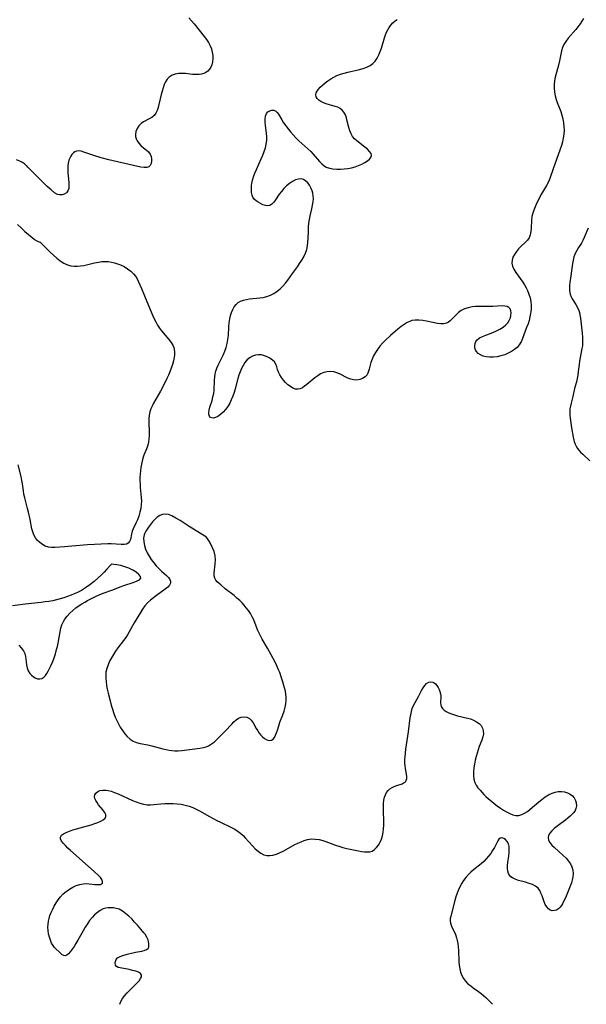
# Model space of a CAD drawing. Extents: x 1589302 to 1597504, y 2863029 to 2871231.
# Drawn here: x 1591464 to 1591721, y 2863029 to 2863476 of the extents above; entities that cross this region are included whole.
import ezdxf

# ---------------------------------------------------------------- set-up
doc = ezdxf.new("R2010")
doc.units = 0

msp = doc.modelspace()

# ---------------------------------------------------------------- linework, layer by layer
at = {"layer": 'WIL_059_Contours', "color": 0}
for points in [[(1591540.63, 2863477.19, 166), (1591541.86, 2863475.87, 166), (1591543.05, 2863474.48, 166), (1591545.39, 2863471.63, 166), (1591547.64, 2863468.76, 166), (1591548.69, 2863467.37, 166), (1591549.65, 2863465.98, 166), (1591550.45, 2863464.53, 166), (1591551, 2863463.11, 166), (1591551.37, 2863461.63, 166), (1591551.58, 2863460.15, 166), (1591551.62, 2863458.67, 166), (1591551.49, 2863457.24, 166), (1591551.17, 2863455.88, 166), (1591550.72, 2863454.81, 166), (1591550.11, 2863453.84, 166), (1591549.35, 2863453.01, 166), (1591548.49, 2863452.38, 166), (1591547.52, 2863451.91, 166), (1591546.51, 2863451.59, 166), (1591545.43, 2863451.42, 166), (1591543.93, 2863451.38, 166), (1591542.39, 2863451.49, 166), (1591539.25, 2863451.84, 166), (1591537.68, 2863451.93, 166), (1591536.04, 2863451.85, 166), (1591534.48, 2863451.57, 166), (1591533.05, 2863451.07, 166), (1591531.81, 2863450.3, 166), (1591530.9, 2863449.34, 166), (1591530.15, 2863448.18, 166), (1591529.53, 2863446.86, 166), (1591529, 2863445.44, 166), (1591528.55, 2863443.94, 166), (1591528.16, 2863442.41, 166), (1591527.12, 2863437.83, 166), (1591526.73, 2863436.4, 166), (1591526.27, 2863435.07, 166), (1591525.69, 2863433.88, 166), (1591524.96, 2863432.86, 166), (1591523.91, 2863431.96, 166), (1591522.7, 2863431.24, 166), (1591520.15, 2863429.93, 166), (1591518.97, 2863429.14, 166), (1591517.94, 2863428.11, 166), (1591517.14, 2863426.9, 166), (1591516.61, 2863425.58, 166), (1591516.4, 2863424.19, 166), (1591516.49, 2863423.22, 166), (1591516.75, 2863422.26, 166), (1591517.17, 2863421.33, 166), (1591517.95, 2863420.18, 166), (1591518.91, 2863419.14, 166), (1591520.06, 2863418.15, 166), (1591521.24, 2863417.23, 166), (1591522.3, 2863416.3, 166), (1591523.12, 2863415.29, 166), (1591523.57, 2863414.25, 166), (1591523.75, 2863413.14, 166), (1591523.73, 2863412.03, 166), (1591523.53, 2863411, 166), (1591523.12, 2863410.06, 166), (1591522.53, 2863409.48, 166), (1591521.57, 2863409.18, 166), (1591520.34, 2863409.19, 166), (1591518.91, 2863409.4, 166), (1591510.19, 2863411.27, 166), (1591506.31, 2863412.16, 166), (1591504.37, 2863412.64, 166), (1591500.83, 2863413.62, 166), (1591497.44, 2863414.67, 166), (1591493.01, 2863416.18, 166), (1591491.81, 2863416.55, 166), (1591490.7, 2863416.75, 166), (1591489.71, 2863416.68, 166), (1591488.94, 2863416.35, 166), (1591488.24, 2863415.8, 166), (1591487.59, 2863415.08, 166), (1591487.04, 2863414.3, 166), (1591486.55, 2863413.42, 166), (1591486.16, 2863412.46, 166), (1591485.86, 2863411.17, 166), (1591485.72, 2863409.77, 166), (1591485.69, 2863408.36, 166), (1591485.75, 2863406.92, 166), (1591486.16, 2863402.27, 166), (1591486.2, 2863400.86, 166), (1591486.09, 2863399.6, 166), (1591485.74, 2863398.54, 166), (1591485.05, 2863397.7, 166), (1591484.1, 2863397.13, 166), (1591483.07, 2863396.83, 166), (1591481.96, 2863396.78, 166), (1591481.04, 2863396.98, 166), (1591479.66, 2863397.71, 166), (1591478.08, 2863398.97, 166), (1591476.33, 2863400.59, 166), (1591474.63, 2863402.25, 166), (1591467.59, 2863409.32, 166), (1591467.03, 2863409.88, 166), (1591466.85, 2863410, 166)], [(1591720.14, 2863476.9, 166), (1591718.53, 2863474.51, 166), (1591717.61, 2863473.21, 166), (1591716.64, 2863471.94, 166), (1591713.13, 2863467.9, 166), (1591712.07, 2863466.51, 166), (1591711.18, 2863465.05, 166), (1591710.6, 2863463.68, 166), (1591710.15, 2863462.23, 166), (1591709.78, 2863460.74, 166), (1591709.15, 2863457.69, 166), (1591708.53, 2863455.02, 166), (1591707.47, 2863451.36, 166), (1591707.18, 2863450.17, 166), (1591706.92, 2863448.54, 166), (1591706.81, 2863446.86, 166), (1591706.83, 2863445.17, 166), (1591706.97, 2863443.47, 166), (1591707.24, 2863441.79, 166), (1591707.64, 2863440.13, 166), (1591708.1, 2863438.7, 166), (1591709.72, 2863434.57, 166), (1591710.25, 2863432.93, 166), (1591710.67, 2863431.24, 166), (1591710.98, 2863429.52, 166), (1591711.18, 2863427.78, 166), (1591711.25, 2863426.04, 166), (1591711.17, 2863424.29, 166), (1591710.92, 2863422.6, 166), (1591710.54, 2863420.92, 166), (1591710.06, 2863419.24, 166), (1591709.52, 2863417.57, 166), (1591706.26, 2863408.6, 166), (1591704.75, 2863404.12, 166), (1591704.14, 2863402.64, 166), (1591703.31, 2863401.07, 166), (1591701.43, 2863397.98, 166), (1591700.77, 2863396.81, 166), (1591699.41, 2863394.19, 166), (1591698.71, 2863392.76, 166), (1591698.07, 2863391.31, 166), (1591697.5, 2863389.85, 166), (1591697.03, 2863388.38, 166), (1591696.68, 2863386.91, 166), (1591696.44, 2863385.17, 166), (1591696.25, 2863381.76, 166), (1591696.12, 2863380.15, 166), (1591695.85, 2863378.64, 166), (1591695.33, 2863377.27, 166), (1591694.61, 2863376.21, 166), (1591693.7, 2863375.23, 166), (1591691.63, 2863373.31, 166), (1591690.56, 2863372.19, 166), (1591689.57, 2863370.99, 166), (1591688.72, 2863369.73, 166), (1591688.04, 2863368.44, 166), (1591687.6, 2863367.12, 166), (1591687.48, 2863365.79, 166), (1591687.77, 2863364.37, 166), (1591688.41, 2863362.95, 166), (1591689.28, 2863361.51, 166), (1591692.49, 2863357.03, 166), (1591693.29, 2863355.81, 166), (1591694.03, 2863354.55, 166), (1591694.68, 2863353.24, 166), (1591695.31, 2863351.62, 166), (1591695.78, 2863349.95, 166), (1591696.11, 2863348.26, 166), (1591696.28, 2863346.54, 166), (1591696.27, 2863344.83, 166), (1591696.17, 2863343.83, 166), (1591696.03, 2863342.84, 166), (1591695.72, 2863341.28, 166), (1591695.33, 2863339.74, 166), (1591694.87, 2863338.22, 166), (1591694.24, 2863336.48, 166), (1591692.34, 2863331.51, 166), (1591691.69, 2863329.97, 166), (1591690.87, 2863328.56, 166), (1591689.89, 2863327.44, 166), (1591688.7, 2863326.45, 166), (1591687.37, 2863325.58, 166), (1591685.92, 2863324.83, 166), (1591684.26, 2863324.15, 166), (1591682.54, 2863323.61, 166), (1591680.8, 2863323.21, 166), (1591679.05, 2863322.97, 166), (1591677.35, 2863322.95, 166), (1591675.87, 2863323.13, 166), (1591674.49, 2863323.49, 166), (1591673.25, 2863324.02, 166), (1591672.2, 2863324.7, 166), (1591671.39, 2863325.54, 166), (1591670.95, 2863326.36, 166), (1591670.72, 2863327.25, 166), (1591670.69, 2863328.22, 166), (1591670.85, 2863329.19, 166), (1591671.22, 2863330.1, 166), (1591671.81, 2863330.92, 166), (1591672.87, 2863331.75, 166), (1591674.19, 2863332.43, 166), (1591675.69, 2863333.03, 166), (1591678.91, 2863334.25, 166), (1591680.52, 2863334.95, 166), (1591682.07, 2863335.73, 166), (1591683.51, 2863336.62, 166), (1591684.76, 2863337.64, 166), (1591685.65, 2863338.63, 166), (1591686.35, 2863339.71, 166), (1591686.84, 2863340.83, 166), (1591687.13, 2863341.98, 166), (1591687.21, 2863343.09, 166), (1591687.08, 2863344.11, 166), (1591686.74, 2863344.98, 166), (1591686.18, 2863345.65, 166), (1591685.35, 2863346.07, 166), (1591684.3, 2863346.26, 166), (1591683.1, 2863346.31, 166), (1591678.86, 2863346.1, 166), (1591677.32, 2863346.08, 166), (1591672.55, 2863346.1, 166), (1591670.97, 2863346.03, 166), (1591669.43, 2863345.87, 166), (1591667.67, 2863345.5, 166), (1591666.02, 2863344.95, 166), (1591664.5, 2863344.18, 166), (1591663.27, 2863343.31, 166), (1591662.16, 2863342.32, 166), (1591659.52, 2863339.59, 166), (1591658.69, 2863338.92, 166), (1591657.79, 2863338.44, 166), (1591656.55, 2863338.17, 166), (1591655.18, 2863338.19, 166), (1591653.7, 2863338.39, 166), (1591648.71, 2863339.39, 166), (1591646.99, 2863339.68, 166), (1591645.28, 2863339.86, 166), (1591643.61, 2863339.86, 166), (1591641.99, 2863339.61, 166), (1591641.48, 2863339.45, 166), (1591639.99, 2863338.81, 166), (1591638.56, 2863337.93, 166), (1591637.16, 2863336.91, 166), (1591635.77, 2863335.78, 166), (1591632.39, 2863332.84, 166), (1591629.95, 2863330.59, 166), (1591628.67, 2863329.31, 166), (1591627.49, 2863327.98, 166), (1591626.42, 2863326.57, 166), (1591625.47, 2863325.09, 166), (1591624.65, 2863323.58, 166), (1591623.96, 2863322.05, 166), (1591623.41, 2863320.52, 166), (1591622.67, 2863317.56, 166), (1591622.27, 2863316.22, 166), (1591621.69, 2863315.06, 166), (1591620.81, 2863314.09, 166), (1591619.69, 2863313.36, 166), (1591618.41, 2863312.87, 166), (1591617.02, 2863312.63, 166), (1591615.58, 2863312.68, 166), (1591614.31, 2863312.99, 166), (1591613.04, 2863313.5, 166), (1591609.2, 2863315.41, 166), (1591607.93, 2863315.95, 166), (1591606.63, 2863316.33, 166), (1591605.12, 2863316.48, 166), (1591603.59, 2863316.36, 166), (1591602.06, 2863315.99, 166), (1591600.59, 2863315.38, 166), (1591599.27, 2863314.59, 166), (1591598, 2863313.66, 166), (1591594.34, 2863310.55, 166), (1591593.34, 2863309.77, 166), (1591592.34, 2863309.11, 166), (1591591.34, 2863308.64, 166), (1591590.33, 2863308.41, 166), (1591589.17, 2863308.52, 166), (1591588, 2863308.96, 166), (1591586.86, 2863309.64, 166), (1591585.74, 2863310.51, 166), (1591584.67, 2863311.51, 166), (1591583.68, 2863312.6, 166), (1591582.79, 2863313.76, 166), (1591582.03, 2863314.95, 166), (1591581.46, 2863316.15, 166), (1591581.07, 2863317.43, 166), (1591580.73, 2863318.68, 166), (1591580.26, 2863319.85, 166), (1591579.57, 2863320.83, 166), (1591578.66, 2863321.71, 166), (1591577.57, 2863322.5, 166), (1591576.37, 2863323.16, 166), (1591575.08, 2863323.68, 166), (1591573.73, 2863324.01, 166), (1591572.36, 2863324.11, 166), (1591570.95, 2863323.91, 166), (1591569.58, 2863323.43, 166), (1591568.28, 2863322.7, 166), (1591567.11, 2863321.72, 166), (1591566.17, 2863320.6, 166), (1591565.34, 2863319.3, 166), (1591564.62, 2863317.88, 166), (1591564, 2863316.36, 166), (1591563.45, 2863314.77, 166), (1591563.02, 2863313.33, 166), (1591561.75, 2863308.66, 166), (1591561.23, 2863306.94, 166), (1591560.65, 2863305.26, 166), (1591560.01, 2863303.64, 166), (1591559.29, 2863302.08, 166), (1591558.46, 2863300.64, 166), (1591557.42, 2863299.21, 166), (1591556.27, 2863297.96, 166), (1591555.07, 2863296.9, 166), (1591553.85, 2863296.07, 166), (1591552.86, 2863295.6, 166), (1591551.93, 2863295.36, 166), (1591551.16, 2863295.39, 166), (1591550.53, 2863295.67, 166), (1591550.11, 2863296.19, 166), (1591549.86, 2863296.9, 166), (1591549.8, 2863297.76, 166), (1591549.95, 2863299, 166), (1591550.3, 2863300.37, 166), (1591551.23, 2863303.36, 166), (1591551.67, 2863304.94, 166), (1591552, 2863306.56, 166), (1591552.15, 2863308.09, 166), (1591552.32, 2863312.61, 166), (1591552.45, 2863314.01, 166), (1591552.67, 2863315.38, 166), (1591553, 2863316.73, 166), (1591553.48, 2863318.07, 166), (1591554.07, 2863319.38, 166), (1591556.3, 2863323.99, 166), (1591557.03, 2863325.69, 166), (1591557.66, 2863327.42, 166), (1591558.16, 2863329.19, 166), (1591558.49, 2863331.04, 166), (1591558.69, 2863332.93, 166), (1591558.92, 2863336.73, 166), (1591559.07, 2863338.61, 166), (1591559.31, 2863340.44, 166), (1591559.63, 2863341.95, 166), (1591560.08, 2863343.38, 166), (1591560.65, 2863344.72, 166), (1591561.37, 2863345.94, 166), (1591562.19, 2863346.95, 166), (1591563.14, 2863347.8, 166), (1591564.22, 2863348.47, 166), (1591565.48, 2863348.97, 166), (1591566.84, 2863349.29, 166), (1591568.28, 2863349.5, 166), (1591572.93, 2863349.92, 166), (1591574.51, 2863350.17, 166), (1591576.18, 2863350.61, 166), (1591577.81, 2863351.23, 166), (1591579.36, 2863352.01, 166), (1591580.82, 2863352.96, 166), (1591582.15, 2863354.07, 166), (1591583.4, 2863355.31, 166), (1591584.58, 2863356.66, 166), (1591585.71, 2863358.07, 166), (1591587.89, 2863361.01, 166), (1591590.03, 2863364.03, 166), (1591591.07, 2863365.56, 166), (1591592.05, 2863367.1, 166), (1591592.94, 2863368.66, 166), (1591593.71, 2863370.26, 166), (1591594.29, 2863371.9, 166), (1591594.64, 2863373.54, 166), (1591594.84, 2863375.22, 166), (1591594.94, 2863376.94, 166), (1591595.03, 2863380.42, 166), (1591595.11, 2863382.18, 166), (1591595.28, 2863383.92, 166), (1591595.55, 2863385.57, 166), (1591595.89, 2863387.2, 166), (1591596.65, 2863390.44, 166), (1591596.97, 2863392.04, 166), (1591597.21, 2863393.62, 166), (1591597.29, 2863395.18, 166), (1591597.22, 2863396.36, 166), (1591597.03, 2863397.51, 166), (1591596.74, 2863398.61, 166), (1591596.2, 2863399.92, 166), (1591595.53, 2863401.12, 166), (1591594.73, 2863402.17, 166), (1591593.84, 2863403.04, 166), (1591592.87, 2863403.67, 166), (1591591.82, 2863404.01, 166), (1591590.54, 2863403.96, 166), (1591589.2, 2863403.53, 166), (1591587.83, 2863402.83, 166), (1591586.47, 2863401.9, 166), (1591585.15, 2863400.82, 166), (1591583.89, 2863399.61, 166), (1591582.75, 2863398.3, 166), (1591581.8, 2863397.01, 166), (1591580.12, 2863394.49, 166), (1591579.31, 2863393.4, 166), (1591578.46, 2863392.52, 166), (1591577.55, 2863391.96, 166), (1591576.55, 2863391.79, 166), (1591575.49, 2863391.93, 166), (1591574.38, 2863392.3, 166), (1591573.27, 2863392.83, 166), (1591572.19, 2863393.46, 166), (1591571.27, 2863394.1, 166), (1591570.46, 2863394.82, 166), (1591569.84, 2863395.65, 166), (1591569.43, 2863396.65, 166), (1591569.23, 2863397.77, 166), (1591569.16, 2863398.97, 166), (1591569.17, 2863400.22, 166), (1591569.21, 2863401.03, 166), (1591569.29, 2863401.86, 166), (1591569.6, 2863403.38, 166), (1591570.09, 2863404.97, 166), (1591570.71, 2863406.59, 166), (1591571.41, 2863408.25, 166), (1591573.62, 2863413.17, 166), (1591574.32, 2863414.81, 166), (1591574.96, 2863416.46, 166), (1591575.51, 2863418.11, 166), (1591575.91, 2863419.76, 166), (1591576.13, 2863421.41, 166), (1591576.13, 2863423.14, 166), (1591575.95, 2863424.85, 166), (1591575.48, 2863428.21, 166), (1591575.36, 2863429.78, 166), (1591575.37, 2863431.26, 166), (1591575.57, 2863432.58, 166), (1591576, 2863433.68, 166), (1591576.66, 2863434.45, 166), (1591577.51, 2863434.96, 166), (1591578.44, 2863435.21, 166), (1591579.38, 2863435.18, 166), (1591580.25, 2863434.84, 166), (1591580.91, 2863434.25, 166), (1591581.49, 2863433.44, 166), (1591582.95, 2863430.89, 166), (1591583.8, 2863429.54, 166), (1591584.76, 2863428.15, 166), (1591585.81, 2863426.75, 166), (1591586.93, 2863425.36, 166), (1591588.12, 2863423.99, 166), (1591589.36, 2863422.65, 166), (1591590.66, 2863421.38, 166), (1591594.86, 2863417.66, 166), (1591596.17, 2863416.39, 166), (1591597.21, 2863415.25, 166), (1591600.12, 2863411.85, 166), (1591601.12, 2863410.84, 166), (1591602.07, 2863410.04, 166), (1591603.1, 2863409.4, 166), (1591604.58, 2863408.84, 166), (1591606.19, 2863408.53, 166), (1591607.9, 2863408.41, 166), (1591609.66, 2863408.43, 166), (1591611.34, 2863408.53, 166), (1591613.03, 2863408.74, 166), (1591614.69, 2863409.05, 166), (1591616.31, 2863409.5, 166), (1591617.86, 2863410.06, 166), (1591619.33, 2863410.7, 166), (1591620.67, 2863411.41, 166), (1591621.86, 2863412.16, 166), (1591622.82, 2863412.94, 166), (1591623.48, 2863413.75, 166), (1591623.75, 2863414.59, 166), (1591623.52, 2863415.53, 166), (1591622.85, 2863416.49, 166), (1591621.88, 2863417.46, 166), (1591620.7, 2863418.44, 166), (1591617.01, 2863421.28, 166), (1591616.01, 2863422.19, 166), (1591615.15, 2863423.2, 166), (1591614.43, 2863424.46, 166), (1591613.89, 2863425.84, 166), (1591613.46, 2863427.3, 166), (1591612.74, 2863430.29, 166), (1591612.33, 2863431.73, 166), (1591611.84, 2863433.07, 166), (1591611.21, 2863434.28, 166), (1591610.39, 2863435.29, 166), (1591609.45, 2863435.99, 166), (1591608.36, 2863436.54, 166), (1591607.16, 2863436.98, 166), (1591603.18, 2863438.16, 166), (1591601.9, 2863438.63, 166), (1591600.74, 2863439.18, 166), (1591599.81, 2863439.83, 166), (1591599.08, 2863440.57, 166), (1591598.59, 2863441.37, 166), (1591598.41, 2863442.23, 166), (1591598.56, 2863443.08, 166), (1591599, 2863443.94, 166), (1591599.64, 2863444.82, 166), (1591600.46, 2863445.71, 166), (1591601.48, 2863446.67, 166), (1591602.62, 2863447.62, 166), (1591603.86, 2863448.54, 166), (1591605.17, 2863449.41, 166), (1591606.55, 2863450.22, 166), (1591608, 2863450.93, 166), (1591609.59, 2863451.57, 166), (1591611.24, 2863452.09, 166), (1591612.91, 2863452.54, 166), (1591618.31, 2863453.73, 166), (1591620, 2863454.2, 166), (1591621.59, 2863454.78, 166), (1591623.06, 2863455.5, 166), (1591624.35, 2863456.42, 166), (1591625.42, 2863457.56, 166), (1591626.3, 2863458.9, 166), (1591627.05, 2863460.37, 166), (1591627.69, 2863461.95, 166), (1591628.2, 2863463.44, 166), (1591629.6, 2863468.03, 166), (1591630.13, 2863469.51, 166), (1591630.6, 2863470.65, 166), (1591631.13, 2863471.73, 166), (1591631.72, 2863472.76, 166), (1591632.54, 2863473.93, 166), (1591633.45, 2863474.96, 166), (1591634.45, 2863475.83, 166), (1591635.44, 2863476.49, 166)], [(1591466.85, 2863410, 166), (1591466.65, 2863410.31, 166), (1591466.04, 2863410.79, 166), (1591465.08, 2863411.4, 166), (1591463.82, 2863412.07, 166), (1591462.31, 2863412.7, 166)], [(1591462.82, 2863383.36, 168), (1591464.49, 2863381.72, 168), (1591466.17, 2863380.16, 168), (1591467.79, 2863378.73, 168), (1591469.29, 2863377.5, 168), (1591470.58, 2863376.52, 168), (1591471.61, 2863375.84, 168), (1591472.25, 2863375.5, 168), (1591472.52, 2863375.46, 168)], [(1591722.23, 2863381.66, 168), (1591720.46, 2863377.39, 168), (1591719.85, 2863376.06, 168), (1591719.18, 2863374.83, 168), (1591717.85, 2863372.83, 168), (1591717.06, 2863371.52, 168), (1591716.35, 2863370.1, 168), (1591715.77, 2863368.59, 168), (1591715.37, 2863367.11, 168), (1591715.07, 2863365.56, 168), (1591714.28, 2863360, 168), (1591713.89, 2863356.95, 168), (1591713.78, 2863355.67, 168), (1591713.74, 2863354.43, 168), (1591713.79, 2863353.22, 168), (1591713.91, 2863352.38, 168), (1591714.09, 2863351.58, 168), (1591714.48, 2863350.5, 168), (1591714.99, 2863349.46, 168), (1591716.54, 2863346.94, 168), (1591717.29, 2863345.64, 168), (1591717.93, 2863344.15, 168), (1591718.22, 2863343.24, 168), (1591718.44, 2863342.3, 168), (1591718.7, 2863340.8, 168), (1591719.51, 2863333.98, 168), (1591719.67, 2863332.12, 168), (1591719.71, 2863330.27, 168), (1591719.67, 2863329.19, 168), (1591719.57, 2863328.12, 168), (1591719.39, 2863326.98, 168), (1591718.52, 2863322.87, 168), (1591718.26, 2863321.26, 168), (1591718.06, 2863319.66, 168), (1591717.73, 2863316.46, 168), (1591717.53, 2863314.88, 168), (1591717.25, 2863313.32, 168), (1591716.87, 2863311.77, 168), (1591716.03, 2863308.71, 168), (1591715.24, 2863305.18, 168), (1591714.47, 2863302.19, 168), (1591714.13, 2863300.69, 168), (1591713.95, 2863299.56, 168), (1591713.85, 2863298.43, 168), (1591713.87, 2863296.89, 168), (1591714.02, 2863295.33, 168), (1591714.67, 2863290.89, 168), (1591715.35, 2863286.65, 168), (1591715.66, 2863285.29, 168), (1591715.84, 2863284.65, 168), (1591716.23, 2863283.56, 168), (1591716.71, 2863282.53, 168), (1591717.29, 2863281.58, 168), (1591717.99, 2863280.72, 168), (1591718.77, 2863279.9, 168), (1591719.79, 2863278.91, 168), (1591722.99, 2863275.98, 168)], [(1591472.52, 2863375.46, 168), (1591472.69, 2863375.46, 168), (1591473.05, 2863375.21, 168), (1591473.83, 2863374.5, 168), (1591477.66, 2863370.68, 168), (1591479.12, 2863369.32, 168), (1591480.67, 2863368, 168), (1591482.28, 2863366.79, 168), (1591483.92, 2863365.77, 168), (1591485.55, 2863365.01, 168), (1591487.09, 2863364.53, 168), (1591488.55, 2863364.32, 168), (1591490.01, 2863364.29, 168), (1591491.52, 2863364.45, 168), (1591493.03, 2863364.74, 168), (1591497.89, 2863365.92, 168), (1591499.57, 2863366.25, 168), (1591501.16, 2863366.44, 168), (1591502.76, 2863366.49, 168), (1591504.19, 2863366.41, 168), (1591505.59, 2863366.2, 168), (1591506.96, 2863365.87, 168), (1591508.31, 2863365.44, 168), (1591509.63, 2863364.92, 168), (1591511.3, 2863364.14, 168), (1591512.87, 2863363.22, 168), (1591514.3, 2863362.16, 168), (1591515.56, 2863360.92, 168), (1591516.4, 2863359.8, 168), (1591517.14, 2863358.57, 168), (1591517.8, 2863357.27, 168), (1591519.15, 2863354.28, 168), (1591520.57, 2863350.94, 168), (1591523.08, 2863344.66, 168), (1591524.26, 2863341.84, 168), (1591524.93, 2863340.4, 168), (1591525.66, 2863339, 168), (1591526.49, 2863337.6, 168), (1591527.38, 2863336.26, 168), (1591528.33, 2863334.98, 168), (1591531.66, 2863330.98, 168), (1591532.63, 2863329.69, 168), (1591533.12, 2863328.92, 168), (1591533.54, 2863328.15, 168), (1591533.86, 2863327.42, 168), (1591534.09, 2863326.68, 168), (1591534.24, 2863325.35, 168), (1591534.16, 2863323.94, 168), (1591534.05, 2863323.01, 168), (1591533.74, 2863321.39, 168), (1591533.29, 2863319.72, 168), (1591532.72, 2863318.01, 168), (1591532.06, 2863316.28, 168), (1591531.44, 2863314.81, 168), (1591530.77, 2863313.35, 168), (1591529.32, 2863310.43, 168), (1591527.76, 2863307.58, 168), (1591524.66, 2863302.11, 168), (1591523.97, 2863300.8, 168), (1591523.37, 2863299.5, 168), (1591522.91, 2863298.16, 168), (1591522.6, 2863296.6, 168), (1591522.48, 2863294.98, 168), (1591522.46, 2863293.33, 168), (1591522.6, 2863288.87, 168), (1591522.6, 2863287.39, 168), (1591522.52, 2863285.93, 168), (1591522.33, 2863284.44, 168), (1591522.03, 2863283.01, 168), (1591521.6, 2863281.64, 168), (1591520.26, 2863278.5, 168), (1591519.81, 2863277.18, 168), (1591519.44, 2863275.79, 168), (1591519.13, 2863274.36, 168), (1591518.88, 2863272.89, 168), (1591518.68, 2863271.39, 168), (1591518.54, 2863269.86, 168), (1591518.47, 2863268.31, 168), (1591518.48, 2863266.82, 168), (1591518.54, 2863265.33, 168), (1591518.64, 2863263.84, 168), (1591519.06, 2863259.21, 168), (1591519.13, 2863257.66, 168), (1591519.1, 2863256.12, 168), (1591518.88, 2863254.3, 168), (1591518.49, 2863252.53, 168), (1591517.97, 2863250.8, 168), (1591517.36, 2863249.15, 168), (1591516.67, 2863247.6, 168), (1591515.4, 2863245.01, 168), (1591514.98, 2863243.92, 168), (1591514.63, 2863242.62, 168), (1591514.11, 2863240.24, 168), (1591513.75, 2863239.27, 168), (1591513.19, 2863238.54, 168), (1591512.34, 2863238.13, 168), (1591511.24, 2863237.96, 168), (1591509.96, 2863237.94, 168), (1591505.38, 2863238.17, 168), (1591503.84, 2863238.16, 168), (1591497.79, 2863237.91, 168), (1591494.58, 2863237.72, 168), (1591487.51, 2863237.08, 168), (1591484.2, 2863236.81, 168), (1591479.77, 2863236.56, 168), (1591478.26, 2863236.55, 168), (1591476.84, 2863236.72, 168), (1591475.46, 2863237.16, 168), (1591474.17, 2863237.86, 168), (1591472.98, 2863238.76, 168), (1591471.94, 2863239.79, 168), (1591471.03, 2863240.97, 168), (1591470.29, 2863242.29, 168), (1591469.73, 2863243.71, 168), (1591469.38, 2863244.97, 168), (1591468.57, 2863249.28, 168), (1591467.85, 2863252.65, 168), (1591467.43, 2863254.33, 168), (1591466.11, 2863259.15, 168), (1591465.76, 2863260.77, 168), (1591465.5, 2863262.32, 168), (1591465.08, 2863265.45, 168), (1591464.84, 2863267.01, 168), (1591464.46, 2863268.78, 168), (1591463.07, 2863274.13, 168)], [(1591548, 2863241.73, 168), (1591540.83, 2863246.16, 168), (1591536.72, 2863248.74, 168), (1591534.76, 2863249.92, 168), (1591532.95, 2863250.87, 168), (1591531.38, 2863251.48, 168), (1591530.01, 2863251.7, 168), (1591528.74, 2863251.58, 168), (1591527.52, 2863251.08, 168), (1591526.37, 2863250.3, 168), (1591525.28, 2863249.31, 168), (1591524.24, 2863248.2, 168), (1591523.26, 2863247, 168), (1591522.34, 2863245.77, 168), (1591521.71, 2863244.85, 168), (1591521.15, 2863243.94, 168), (1591520.74, 2863243.13, 168), (1591520.42, 2863242.29, 168), (1591520.16, 2863240.76, 168), (1591520.21, 2863239.13, 168), (1591520.5, 2863237.45, 168), (1591521.01, 2863235.76, 168), (1591521.72, 2863234.1, 168), (1591522.6, 2863232.54, 168), (1591523.62, 2863231.05, 168), (1591524.73, 2863229.62, 168), (1591525.91, 2863228.25, 168), (1591527.11, 2863226.97, 168), (1591528.31, 2863225.78, 168), (1591529.49, 2863224.72, 168), (1591530.58, 2863223.79, 168), (1591531.5, 2863222.9, 168), (1591532.09, 2863222.07, 168), (1591532.41, 2863221.22, 168), (1591532.4, 2863220.38, 168), (1591531.95, 2863219.45, 168), (1591531.11, 2863218.55, 168), (1591530.01, 2863217.65, 168), (1591526.02, 2863214.76, 168), (1591524.61, 2863213.7, 168), (1591523.24, 2863212.58, 168), (1591521.94, 2863211.38, 168), (1591520.76, 2863210.08, 168), (1591519.67, 2863208.59, 168), (1591518.69, 2863207.01, 168), (1591515.9, 2863202.28, 168), (1591513.63, 2863198.23, 168), (1591512.84, 2863196.9, 168), (1591512, 2863195.61, 168), (1591511.02, 2863194.27, 168), (1591508.44, 2863190.94, 168), (1591507.4, 2863189.46, 168), (1591506.41, 2863187.95, 168), (1591505.5, 2863186.41, 168), (1591504.67, 2863184.84, 168), (1591503.96, 2863183.25, 168), (1591503.4, 2863181.62, 168), (1591503.04, 2863179.96, 168), (1591502.91, 2863178.55, 168), (1591502.93, 2863177.11, 168), (1591503.05, 2863175.65, 168), (1591503.31, 2863173.92, 168), (1591503.64, 2863172.17, 168), (1591504.03, 2863170.4, 168), (1591504.92, 2863166.86, 168), (1591505.44, 2863164.94, 168), (1591506, 2863163.03, 168), (1591506.62, 2863161.15, 168), (1591507.24, 2863159.51, 168), (1591507.94, 2863157.91, 168), (1591508.7, 2863156.36, 168), (1591509.53, 2863154.87, 168), (1591510.51, 2863153.34, 168), (1591511.57, 2863151.91, 168), (1591512.72, 2863150.62, 168), (1591513.96, 2863149.51, 168), (1591515.33, 2863148.62, 168), (1591516.87, 2863147.99, 168), (1591518.53, 2863147.55, 168), (1591522.03, 2863146.84, 168), (1591523.81, 2863146.41, 168), (1591528.82, 2863145.08, 168), (1591530.44, 2863144.71, 168), (1591531.71, 2863144.46, 168), (1591532.98, 2863144.27, 168), (1591534.26, 2863144.16, 168), (1591535.87, 2863144.17, 168), (1591537.47, 2863144.3, 168), (1591545.76, 2863145.43, 168), (1591547.41, 2863145.73, 168), (1591548.6, 2863146.04, 168), (1591549.71, 2863146.48, 168), (1591551.04, 2863147.28, 168), (1591552.29, 2863148.28, 168), (1591553.51, 2863149.41, 168), (1591555.99, 2863151.84, 168), (1591557.22, 2863153.11, 168), (1591560.2, 2863156.32, 168), (1591561.21, 2863157.36, 168), (1591562.22, 2863158.26, 168), (1591563.27, 2863158.97, 168), (1591564.54, 2863159.46, 168), (1591565.83, 2863159.61, 168), (1591567.08, 2863159.43, 168), (1591568.21, 2863158.9, 168), (1591569.1, 2863158.05, 168), (1591569.88, 2863156.95, 168), (1591571.35, 2863154.38, 168), (1591572, 2863153.28, 168), (1591572.71, 2863152.23, 168), (1591573.47, 2863151.27, 168), (1591574.24, 2863150.47, 168), (1591575.05, 2863149.81, 168), (1591576.19, 2863149.18, 168), (1591577.31, 2863148.89, 168), (1591578.31, 2863149.03, 168), (1591579.02, 2863149.51, 168), (1591579.61, 2863150.26, 168), (1591580.12, 2863151.23, 168), (1591580.57, 2863152.34, 168), (1591580.97, 2863153.56, 168), (1591581.56, 2863155.54, 168), (1591582.12, 2863157.17, 168), (1591583.38, 2863160.52, 168), (1591583.98, 2863162.23, 168), (1591584.49, 2863163.97, 168), (1591584.81, 2863165.5, 168), (1591584.98, 2863167.03, 168), (1591584.99, 2863168.57, 168), (1591584.84, 2863169.95, 168), (1591584.57, 2863171.33, 168), (1591584.23, 2863172.72, 168), (1591583.28, 2863175.96, 168), (1591582.68, 2863177.83, 168), (1591582.02, 2863179.68, 168), (1591581.49, 2863181.01, 168), (1591580.73, 2863182.72, 168), (1591579.93, 2863184.41, 168), (1591578.19, 2863187.72, 168), (1591576.45, 2863190.79, 168), (1591573.98, 2863194.93, 168), (1591573.36, 2863196.1, 168), (1591572.79, 2863197.28, 168), (1591572.13, 2863198.86, 168), (1591570.92, 2863202.04, 168), (1591570.25, 2863203.61, 168), (1591569.52, 2863205.07, 168), (1591568.69, 2863206.49, 168), (1591567.78, 2863207.87, 168), (1591566.79, 2863209.2, 168), (1591565.86, 2863210.31, 168), (1591564.89, 2863211.38, 168), (1591563.86, 2863212.4, 168), (1591562.57, 2863213.57, 168), (1591561.24, 2863214.69, 168), (1591557.22, 2863217.83, 168), (1591555.17, 2863219.51, 168), (1591554.43, 2863220.18, 168), (1591553.64, 2863220.96, 168), (1591552.98, 2863221.75, 168), (1591552.5, 2863222.59, 168), (1591552.2, 2863223.68, 168), (1591552.16, 2863224.85, 168), (1591552.69, 2863229.16, 168), (1591552.75, 2863230.96, 168), (1591552.6, 2863232.83, 168), (1591552.16, 2863234.69, 168), (1591551.52, 2863236.46, 168), (1591550.74, 2863238.09, 168), (1591549.91, 2863239.49, 168), (1591549.04, 2863240.71, 168), (1591548.37, 2863241.48, 168), (1591548, 2863241.73, 168)], [(1591505.42, 2863228.84, 168), (1591503.33, 2863226.52, 168), (1591502.23, 2863225.37, 168), (1591500.95, 2863224.1, 168), (1591499.53, 2863222.77, 168), (1591497.67, 2863221.17, 168), (1591495.72, 2863219.64, 168), (1591493.76, 2863218.24, 168), (1591491.86, 2863217.03, 168), (1591490.1, 2863216.09, 168), (1591488.65, 2863215.42, 168), (1591487.17, 2863214.82, 168), (1591485.54, 2863214.23, 168), (1591483.89, 2863213.69, 168), (1591482.23, 2863213.2, 168), (1591480.54, 2863212.76, 168), (1591478.85, 2863212.38, 168), (1591477.13, 2863212.05, 168), (1591475.34, 2863211.79, 168), (1591473.54, 2863211.58, 168), (1591466.31, 2863210.84, 168), (1591460.62, 2863210.11, 168)], [(1591463.35, 2863192.1, 168), (1591464.52, 2863190.89, 168), (1591465.48, 2863189.63, 168), (1591466.15, 2863188.31, 168), (1591466.46, 2863187.09, 168), (1591466.61, 2863185.82, 168), (1591466.71, 2863184.53, 168), (1591466.85, 2863183.23, 168), (1591467.18, 2863181.81, 168), (1591467.71, 2863180.47, 168), (1591468.45, 2863179.28, 168), (1591469.19, 2863178.48, 168), (1591470.02, 2863177.83, 168), (1591470.91, 2863177.33, 168), (1591471.95, 2863176.94, 168), (1591472.97, 2863176.8, 168), (1591473.91, 2863176.99, 168), (1591474.78, 2863177.56, 168), (1591475.57, 2863178.45, 168), (1591476.19, 2863179.36, 168), (1591476.8, 2863180.38, 168), (1591477.39, 2863181.5, 168), (1591478.15, 2863183.07, 168), (1591478.87, 2863184.74, 168), (1591479.53, 2863186.48, 168), (1591480.12, 2863188.27, 168), (1591480.62, 2863190.15, 168), (1591480.96, 2863191.62, 168), (1591481.25, 2863193.1, 168), (1591482.16, 2863198.24, 168), (1591482.53, 2863199.87, 168), (1591483.02, 2863201.44, 168), (1591483.67, 2863202.9, 168), (1591484.37, 2863204.05, 168), (1591485.43, 2863205.42, 168), (1591486.64, 2863206.72, 168), (1591487.97, 2863207.94, 168), (1591489.39, 2863209.11, 168), (1591490.89, 2863210.2, 168), (1591492.12, 2863211.01, 168), (1591493.39, 2863211.77, 168), (1591494.69, 2863212.5, 168), (1591496.43, 2863213.39, 168), (1591498.2, 2863214.23, 168), (1591499.99, 2863215.02, 168), (1591501.78, 2863215.75, 168), (1591506.16, 2863217.36, 168), (1591509.44, 2863218.73, 168), (1591511.11, 2863219.33, 168), (1591515.89, 2863220.84, 168), (1591517.21, 2863221.34, 168), (1591518.24, 2863221.9, 168), (1591518.83, 2863222.57, 168), (1591518.72, 2863223.36, 168), (1591518.01, 2863224.29, 168), (1591516.82, 2863225.28, 168), (1591515.27, 2863226.25, 168), (1591513.49, 2863227.12, 168), (1591511.6, 2863227.83, 168), (1591509.73, 2863228.34, 168), (1591508.02, 2863228.67, 168), (1591506.63, 2863228.85, 168), (1591505.71, 2863228.9, 168), (1591505.42, 2863228.84, 168)], [(1591509.26, 2863029, 166), (1591509.74, 2863030.22, 166), (1591510.58, 2863031.66, 166), (1591511.59, 2863033, 166), (1591512.72, 2863034.26, 166), (1591517.19, 2863038.74, 166), (1591518.08, 2863039.74, 166), (1591518.77, 2863040.67, 166), (1591519.17, 2863041.53, 166), (1591519.2, 2863042.28, 166), (1591518.71, 2863042.97, 166), (1591517.78, 2863043.54, 166), (1591516.55, 2863044.01, 166), (1591515.12, 2863044.42, 166), (1591513.59, 2863044.76, 166), (1591509.51, 2863045.53, 166), (1591508.59, 2863045.79, 166), (1591507.88, 2863046.18, 166), (1591507.41, 2863046.82, 166), (1591507.24, 2863047.62, 166), (1591507.33, 2863048.49, 166), (1591507.7, 2863049.33, 166), (1591508.34, 2863050.06, 166), (1591509.22, 2863050.6, 166), (1591510.3, 2863051.02, 166), (1591512.73, 2863051.73, 166), (1591515.25, 2863052.37, 166), (1591516.52, 2863052.65, 166), (1591519.27, 2863053.16, 166), (1591520.46, 2863053.45, 166), (1591521.45, 2863053.85, 166), (1591522.15, 2863054.42, 166), (1591522.46, 2863055.03, 166), (1591522.57, 2863055.77, 166), (1591522.53, 2863056.6, 166), (1591522.39, 2863057.4, 166), (1591522.14, 2863058.24, 166), (1591521.59, 2863059.53, 166), (1591520.83, 2863060.8, 166), (1591520.29, 2863061.52, 166), (1591519.69, 2863062.24, 166), (1591517.34, 2863064.98, 166), (1591516.07, 2863066.39, 166), (1591514.75, 2863067.78, 166), (1591513.39, 2863069.11, 166), (1591511.98, 2863070.32, 166), (1591510.51, 2863071.37, 166), (1591508.97, 2863072.17, 166), (1591507.74, 2863072.57, 166), (1591506.47, 2863072.8, 166), (1591505.19, 2863072.88, 166), (1591504.03, 2863072.84, 166), (1591502.9, 2863072.68, 166), (1591501.8, 2863072.36, 166), (1591500.42, 2863071.69, 166), (1591499.12, 2863070.77, 166), (1591497.89, 2863069.67, 166), (1591496.72, 2863068.42, 166), (1591495.62, 2863067.05, 166), (1591494.57, 2863065.56, 166), (1591493.58, 2863064.01, 166), (1591492.64, 2863062.42, 166), (1591490.26, 2863058.14, 166), (1591489.4, 2863056.67, 166), (1591488.53, 2863055.29, 166), (1591487.67, 2863054.02, 166), (1591486.83, 2863052.9, 166), (1591486, 2863051.98, 166), (1591485.22, 2863051.33, 166), (1591484.49, 2863051.03, 166), (1591483.83, 2863051.14, 166), (1591483.19, 2863051.55, 166), (1591481.82, 2863052.82, 166), (1591480.38, 2863054.07, 166), (1591479.66, 2863054.8, 166), (1591478.99, 2863055.65, 166), (1591478.32, 2863056.8, 166), (1591477.75, 2863058.09, 166), (1591477.3, 2863059.5, 166), (1591476.96, 2863060.98, 166), (1591476.74, 2863062.51, 166), (1591476.66, 2863064.08, 166), (1591476.71, 2863065.39, 166), (1591476.87, 2863066.7, 166), (1591477.14, 2863067.99, 166), (1591477.55, 2863069.34, 166), (1591478.07, 2863070.66, 166), (1591478.66, 2863071.96, 166), (1591479.46, 2863073.53, 166), (1591480.33, 2863075.05, 166), (1591481.3, 2863076.5, 166), (1591482.38, 2863077.86, 166), (1591483.63, 2863079.14, 166), (1591485.01, 2863080.3, 166), (1591486.46, 2863081.32, 166), (1591487.97, 2863082.21, 166), (1591489.52, 2863082.94, 166), (1591491.1, 2863083.49, 166), (1591492.68, 2863083.81, 166), (1591494.08, 2863083.88, 166), (1591495.45, 2863083.79, 166), (1591498.02, 2863083.47, 166), (1591499.16, 2863083.38, 166), (1591499.89, 2863083.39, 166), (1591500.52, 2863083.48, 166), (1591501.05, 2863083.71, 166), (1591501.39, 2863084.05, 166), (1591501.48, 2863084.78, 166), (1591501.15, 2863085.68, 166), (1591500.47, 2863086.68, 166), (1591499.71, 2863087.5, 166), (1591497.65, 2863089.4, 166), (1591486.94, 2863098.88, 166), (1591485.7, 2863100.01, 166), (1591484.56, 2863101.11, 166), (1591483.59, 2863102.17, 166), (1591482.83, 2863103.18, 166), (1591482.38, 2863104.12, 166), (1591482.31, 2863104.97, 166), (1591482.78, 2863105.78, 166), (1591483.69, 2863106.49, 166), (1591484.93, 2863107.12, 166), (1591486.4, 2863107.7, 166), (1591487.94, 2863108.21, 166), (1591489.57, 2863108.69, 166), (1591496.34, 2863110.58, 166), (1591497.92, 2863111.08, 166), (1591499.39, 2863111.62, 166), (1591500.72, 2863112.21, 166), (1591501.83, 2863112.86, 166), (1591502.63, 2863113.57, 166), (1591503.03, 2863114.36, 166), (1591502.94, 2863115.3, 166), (1591502.42, 2863116.33, 166), (1591501.62, 2863117.41, 166), (1591499.71, 2863119.68, 166), (1591498.98, 2863120.62, 166), (1591498.37, 2863121.55, 166), (1591497.94, 2863122.46, 166), (1591497.78, 2863123.34, 166), (1591497.97, 2863124.21, 166), (1591498.49, 2863124.99, 166), (1591499.28, 2863125.64, 166), (1591500.28, 2863126.1, 166), (1591501.53, 2863126.34, 166), (1591502.92, 2863126.32, 166), (1591504.1, 2863126.12, 166), (1591505.32, 2863125.8, 166), (1591506.91, 2863125.25, 166), (1591508.53, 2863124.59, 166), (1591515.15, 2863121.61, 166), (1591516.81, 2863120.94, 166), (1591518.47, 2863120.37, 166), (1591520.14, 2863119.94, 166), (1591521.81, 2863119.7, 166), (1591523.33, 2863119.68, 166), (1591524.85, 2863119.79, 166), (1591527.95, 2863120.13, 166), (1591529.78, 2863120.25, 166), (1591531.64, 2863120.29, 166), (1591533.51, 2863120.23, 166), (1591535.38, 2863120.09, 166), (1591537.24, 2863119.86, 166), (1591539.07, 2863119.5, 166), (1591540.86, 2863119, 166), (1591542.46, 2863118.39, 166), (1591544.02, 2863117.67, 166), (1591545.56, 2863116.87, 166), (1591550.15, 2863114.31, 166), (1591553.48, 2863112.55, 166), (1591555.16, 2863111.72, 166), (1591560.11, 2863109.38, 166), (1591561.68, 2863108.53, 166), (1591563.16, 2863107.57, 166), (1591564.28, 2863106.67, 166), (1591565.33, 2863105.69, 166), (1591566.34, 2863104.65, 166), (1591569.7, 2863100.93, 166), (1591570.91, 2863099.69, 166), (1591572.14, 2863098.58, 166), (1591573.43, 2863097.65, 166), (1591574.79, 2863096.98, 166), (1591576.11, 2863096.66, 166), (1591577.49, 2863096.59, 166), (1591578.9, 2863096.76, 166), (1591580.54, 2863097.24, 166), (1591582.19, 2863097.93, 166), (1591583.85, 2863098.76, 166), (1591588.88, 2863101.55, 166), (1591590.28, 2863102.25, 166), (1591591.69, 2863102.89, 166), (1591593.12, 2863103.43, 166), (1591594.56, 2863103.84, 166), (1591595.48, 2863104.01, 166), (1591596.4, 2863104.12, 166), (1591598.13, 2863104.1, 166), (1591599.87, 2863103.87, 166), (1591601.6, 2863103.44, 166), (1591603.04, 2863102.98, 166), (1591607.38, 2863101.33, 166), (1591608.85, 2863100.82, 166), (1591610.71, 2863100.28, 166), (1591612.58, 2863099.82, 166), (1591617.75, 2863098.74, 166), (1591619.15, 2863098.48, 166), (1591620.51, 2863098.3, 166), (1591621.81, 2863098.24, 166), (1591623.02, 2863098.35, 166), (1591623.99, 2863098.64, 166), (1591625.08, 2863099.3, 166), (1591626.04, 2863100.23, 166), (1591626.87, 2863101.36, 166), (1591627.6, 2863102.66, 166), (1591628.22, 2863104.08, 166), (1591628.71, 2863105.59, 166), (1591629.06, 2863107.18, 166), (1591629.25, 2863108.75, 166), (1591629.33, 2863110.36, 166), (1591629.33, 2863111.99, 166), (1591629.14, 2863116.96, 166), (1591629.11, 2863118.58, 166), (1591629.15, 2863120.16, 166), (1591629.31, 2863121.68, 166), (1591629.62, 2863123.1, 166), (1591630.03, 2863124.2, 166), (1591630.59, 2863125.2, 166), (1591631.28, 2863126.08, 166), (1591632.12, 2863126.85, 166), (1591633.06, 2863127.48, 166), (1591634.06, 2863127.98, 166), (1591635.31, 2863128.45, 166), (1591637.67, 2863129.22, 166), (1591638.63, 2863129.7, 166), (1591639.18, 2863130.15, 166), (1591639.55, 2863130.7, 166), (1591639.76, 2863131.54, 166), (1591639.74, 2863132.52, 166), (1591639.57, 2863133.62, 166), (1591639.11, 2863136.11, 166), (1591638.97, 2863137.41, 166), (1591638.9, 2863138.77, 166), (1591638.92, 2863140.17, 166), (1591639, 2863141.45, 166), (1591639.4, 2863144.94, 166), (1591640.47, 2863152.72, 166), (1591641.3, 2863159.09, 166), (1591641.54, 2863160.56, 166), (1591641.86, 2863161.99, 166), (1591642.28, 2863163.37, 166), (1591642.87, 2863164.79, 166), (1591643.56, 2863166.16, 166), (1591645.02, 2863168.81, 166), (1591646.48, 2863171.54, 166), (1591647.2, 2863172.79, 166), (1591647.95, 2863173.88, 166), (1591648.78, 2863174.74, 166), (1591649.73, 2863175.32, 166), (1591650.7, 2863175.55, 166), (1591651.64, 2863175.43, 166), (1591652.27, 2863175.07, 166), (1591652.85, 2863174.54, 166), (1591653.39, 2863173.87, 166), (1591653.96, 2863173.01, 166), (1591654.47, 2863172.07, 166), (1591654.86, 2863171.07, 166), (1591655.11, 2863170.04, 166), (1591655.19, 2863168.99, 166), (1591655.1, 2863165.96, 166), (1591655.19, 2863165.07, 166), (1591655.45, 2863164.23, 166), (1591655.98, 2863163.4, 166), (1591656.75, 2863162.65, 166), (1591657.7, 2863162, 166), (1591658.84, 2863161.42, 166), (1591660.1, 2863160.92, 166), (1591661.45, 2863160.48, 166), (1591662.86, 2863160.1, 166), (1591667.31, 2863159.06, 166), (1591668.73, 2863158.63, 166), (1591670.16, 2863158.08, 166), (1591671.46, 2863157.41, 166), (1591672.59, 2863156.61, 166), (1591673.5, 2863155.68, 166), (1591674.18, 2863154.52, 166), (1591674.54, 2863153.25, 166), (1591674.59, 2863151.9, 166), (1591674.31, 2863150.5, 166), (1591673.82, 2863149.05, 166), (1591672.7, 2863146.11, 166), (1591672.2, 2863144.63, 166), (1591671.72, 2863143.1, 166), (1591671.29, 2863141.55, 166), (1591670.9, 2863139.98, 166), (1591670.53, 2863138.18, 166), (1591670.25, 2863136.39, 166), (1591670.09, 2863134.63, 166), (1591670.08, 2863132.93, 166), (1591670.25, 2863131.31, 166), (1591670.67, 2863129.82, 166), (1591671.3, 2863128.57, 166), (1591672.13, 2863127.4, 166), (1591673.06, 2863126.29, 166), (1591674.85, 2863124.29, 166), (1591675.69, 2863123.41, 166), (1591676.93, 2863122.29, 166), (1591678.2, 2863121.23, 166), (1591679.54, 2863120.18, 166), (1591680.91, 2863119.16, 166), (1591682.32, 2863118.17, 166), (1591683.73, 2863117.25, 166), (1591685.16, 2863116.41, 166), (1591686.58, 2863115.69, 166), (1591687.99, 2863115.15, 166), (1591689.38, 2863114.83, 166), (1591690.74, 2863114.82, 166), (1591692.05, 2863115.17, 166), (1591693.33, 2863115.81, 166), (1591694.6, 2863116.66, 166), (1591695.86, 2863117.66, 166), (1591699.73, 2863121.02, 166), (1591701.09, 2863122.11, 166), (1591702.62, 2863123.2, 166), (1591704.2, 2863124.15, 166), (1591705.82, 2863124.91, 166), (1591707.23, 2863125.39, 166), (1591708.64, 2863125.68, 166), (1591710.02, 2863125.74, 166), (1591711.43, 2863125.55, 166), (1591712.75, 2863125.13, 166), (1591713.97, 2863124.5, 166), (1591715.03, 2863123.71, 166), (1591715.89, 2863122.75, 166), (1591716.49, 2863121.66, 166), (1591716.82, 2863120.47, 166), (1591716.89, 2863119.24, 166), (1591716.66, 2863118.02, 166), (1591716.25, 2863117.11, 166), (1591715.67, 2863116.22, 166), (1591714.96, 2863115.38, 166), (1591714.06, 2863114.52, 166), (1591713.07, 2863113.69, 166), (1591712.02, 2863112.87, 166), (1591708.01, 2863109.83, 166), (1591706.79, 2863108.82, 166), (1591705.7, 2863107.8, 166), (1591704.82, 2863106.79, 166), (1591704.2, 2863105.76, 166), (1591703.96, 2863104.74, 166), (1591704.19, 2863103.62, 166), (1591704.83, 2863102.5, 166), (1591705.77, 2863101.36, 166), (1591706.92, 2863100.22, 166), (1591710.86, 2863096.65, 166), (1591712.14, 2863095.39, 166), (1591713.3, 2863094.08, 166), (1591714.19, 2863092.81, 166), (1591714.86, 2863091.47, 166), (1591715.26, 2863090.01, 166), (1591715.39, 2863088.48, 166), (1591715.3, 2863086.93, 166), (1591714.99, 2863085.37, 166), (1591714.64, 2863084.21, 166), (1591713.73, 2863081.9, 166), (1591711.85, 2863077.4, 166), (1591711.22, 2863076, 166), (1591710.6, 2863074.71, 166), (1591710.1, 2863073.83, 166), (1591709.55, 2863073.08, 166), (1591708.74, 2863072.34, 166), (1591707.82, 2863071.83, 166), (1591706.84, 2863071.55, 166), (1591705.87, 2863071.52, 166), (1591704.95, 2863071.79, 166), (1591704.11, 2863072.39, 166), (1591703.37, 2863073.28, 166), (1591702.74, 2863074.36, 166), (1591702.19, 2863075.58, 166), (1591701.26, 2863078.23, 166), (1591700.77, 2863079.52, 166), (1591700.18, 2863080.72, 166), (1591699.41, 2863081.76, 166), (1591698.28, 2863082.68, 166), (1591696.91, 2863083.39, 166), (1591695.39, 2863083.95, 166), (1591693.79, 2863084.43, 166), (1591690.58, 2863085.3, 166), (1591689.1, 2863085.79, 166), (1591687.83, 2863086.4, 166), (1591687.06, 2863086.96, 166), (1591686.43, 2863087.64, 166), (1591685.97, 2863088.44, 166), (1591685.65, 2863089.54, 166), (1591685.55, 2863090.77, 166), (1591685.59, 2863092.09, 166), (1591685.73, 2863093.47, 166), (1591686.12, 2863096.42, 166), (1591686.29, 2863097.94, 166), (1591686.36, 2863099.39, 166), (1591686.29, 2863100.75, 166), (1591686.02, 2863101.95, 166), (1591685.45, 2863103.01, 166), (1591684.69, 2863103.83, 166), (1591683.82, 2863104.37, 166), (1591682.95, 2863104.6, 166), (1591682.17, 2863104.45, 166), (1591681.65, 2863103.99, 166), (1591681.19, 2863103.29, 166), (1591680.24, 2863101.4, 166), (1591679.58, 2863100.18, 166), (1591678.8, 2863098.89, 166), (1591677.92, 2863097.59, 166), (1591676.95, 2863096.3, 166), (1591675.89, 2863095.06, 166), (1591674.73, 2863093.88, 166), (1591673.6, 2863092.89, 166), (1591670.02, 2863090.05, 166), (1591668.87, 2863089.03, 166), (1591667.77, 2863087.95, 166), (1591666.54, 2863086.57, 166), (1591665.58, 2863085.32, 166), (1591664.72, 2863084.01, 166), (1591663.96, 2863082.64, 166), (1591663.25, 2863081.08, 166), (1591662.65, 2863079.48, 166), (1591662.12, 2863077.86, 166), (1591661.65, 2863076.23, 166), (1591659.73, 2863069.07, 166), (1591659.51, 2863068.03, 166), (1591659.45, 2863067, 166), (1591659.65, 2863065.8, 166), (1591660.09, 2863064.57, 166), (1591661.9, 2863060.68, 166), (1591662.4, 2863059.26, 166), (1591662.69, 2863058.06, 166), (1591662.94, 2863056.61, 166), (1591663.11, 2863055.11, 166), (1591663.23, 2863053.57, 166), (1591663.48, 2863048.46, 166), (1591663.61, 2863046.78, 166), (1591663.84, 2863045.15, 166), (1591664.19, 2863043.58, 166), (1591664.73, 2863042.11, 166), (1591665.5, 2863040.75, 166), (1591666.46, 2863039.5, 166), (1591667.57, 2863038.36, 166), (1591668.81, 2863037.32, 166), (1591669.99, 2863036.47, 166), (1591672.42, 2863034.81, 166), (1591673.56, 2863033.96, 166), (1591674.66, 2863033.05, 166), (1591675.72, 2863032.09, 166), (1591676.87, 2863030.95, 166), (1591678.77, 2863029, 166)]]:
    msp.add_polyline3d(points, dxfattribs=at)

doc.saveas('drawing.dxf')
